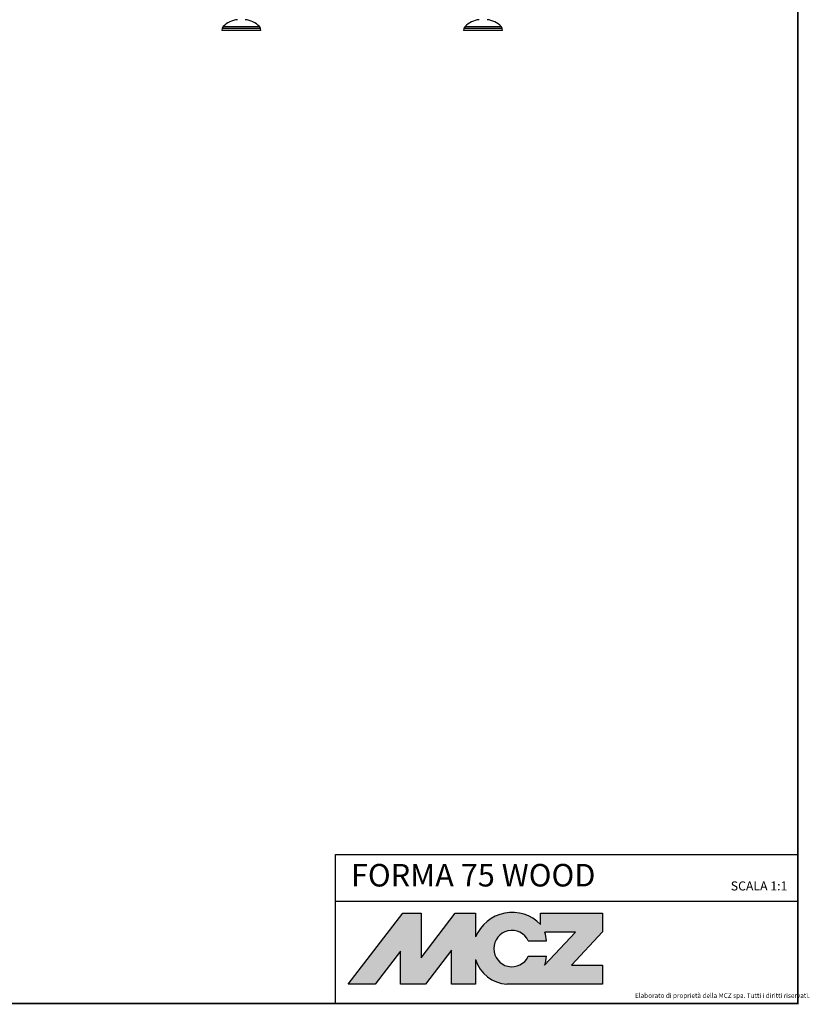
# Model space of a CAD drawing. Extents: x 69 to 2094, y 69 to 2871.
# Drawn here: x 1081 to 2094, y 69 to 1331 of the extents above; entities that cross this region are included whole.
import ezdxf

# ---------------------------------------------------------------- set-up
doc = ezdxf.new("R2010")
doc.units = 0
doc.header["$LTSCALE"] = 7
doc.layers.get('0').update_dxf_attribs({"linetype": 'CONTINUOUS'})
for name, color, linetype in [('LOGO', 1, 'CONTINUOUS'), ('SPESSA', 8, 'CONTINUOUS'), ('TESTO', 8, 'CONTINUOUS')]:
    doc.layers.add(name, color=color, linetype=linetype)
doc.styles.add('SLDTEXTSTYLE2', font='arial.ttf', dxfattribs={"width": 0.948})

msp = doc.modelspace()

# ---------------------------------------------------------------- hatches: boundary and pattern name
at = {"layer": 'LOGO'}
h = msp.add_hatch(color=256, dxfattribs=at)
edge = h.paths.add_edge_path(flags=0)
edge.add_arc((1708.887989258737, 139.7966884609534), 45.16465628168896, 197.2411621778151, 266.3113071515146)
edge.add_line((1705.98230432626, 94.72559825762826), (1828.651307635976, 94.72559825762796))
edge.add_line((1828.651307635976, 94.72559825762798), (1828.651307635976, 119.2140029134217))
edge.add_line((1828.651307635976, 119.2140029134217), (1788.831495917051, 119.2140029134217))
edge.add_line((1788.831495917051, 119.2140029134217), (1828.651307635976, 161.9836253563127))
edge.add_line((1828.651307635976, 161.9836253563127), (1828.651307635976, 185.6895623381724))
edge.add_line((1828.651307635976, 185.6895623381724), (1749.218197478889, 185.6895623381727))
edge.add_line((1749.218197478889, 185.6895623381727), (1749.218197478889, 171.3575785420673))
edge.add_arc((1712.786430995204, 135.7771766496494), 50.92385107145543, 44.3226516222581, 157.4593172324132)
edge.add_line((1665.752776349578, 155.298291848935), (1665.752776349578, 185.6895623381727))
edge.add_line((1665.752776349578, 185.6895623381727), (1639.867119373433, 185.6895623381727))
edge.add_line((1639.867119373433, 185.6895623381727), (1596.135356820676, 128.7451437537598))
edge.add_line((1596.135356820676, 128.7451437537598), (1596.135356820676, 185.6895623381724))
edge.add_line((1596.135356820675, 185.6895623381724), (1572.406839167345, 185.6895623381723))
edge.add_line((1572.406839167345, 185.6895623381723), (1502.548992219079, 94.72559825762798))
edge.add_line((1502.548992219078, 94.72559825762798), (1537.214959183176, 94.72559825762828))
edge.add_line((1537.214959183176, 94.72559825762826), (1569.784722172246, 137.1356478093078))
edge.add_line((1569.784722172246, 137.1356478093077), (1569.784722172246, 94.72559825762795))
edge.add_line((1569.784722172246, 94.72559825762798), (1601.494652154243, 94.72559825762798))
edge.add_line((1601.494652154243, 94.72559825762798), (1635.121416960088, 138.512001068024))
edge.add_line((1635.121416960088, 138.512001068024), (1635.121416960088, 94.72559825762798))
edge.add_line((1635.121416960088, 94.72559825762798), (1665.752776349578, 94.72559825762798))
edge.add_line((1665.752776349578, 94.72559825762798), (1665.752776349578, 126.4101435622634))
edge = h.paths.add_edge_path(flags=0)
edge.add_line((1793.868717257507, 161.6132275083567), (1754.19075300544, 118.9959604468731))
edge.add_arc((1730.301710399173, 130.2286918844096), 26.3981175880375, 334.8168868767146, 360.6400563642015)
edge.add_line((1756.698180850591, 130.5235815235274), (1733.469511844768, 130.5235815235274))
edge.add_arc((1712.439907843263, 140.3919243325046), 23.22990387960337, 25.13876661049642, 334.86123338950244, ccw=False)
edge.add_line((1733.469511844768, 150.2602671414817), (1756.698180850592, 150.2602671414817))
edge.add_arc((1723.682362510092, 149.8665432205711), 33.01816589725677, 0.6832376359313216, 20.8402931030832)
edge.add_line((1754.540338585361, 161.6132275083568), (1793.868717257507, 161.6132275083566))

# ---------------------------------------------------------------- linework, layer by layer
at = {"color": 7, "linetype": 'Continuous'}
for p, q in [((1341.004777905084, 1319.049089179186), (1340.555329081155, 1316.500137523559)), ((1376.625873353816, 1316.500137523559), (1340.555329081155, 1316.500137523559)), ((1390.555329826213, 1316.500137523559), (1376.625873353816, 1316.500137523559)), ((1390.555329826213, 1316.500137523559), (1390.105881002284, 1319.049089179186)), ((1651.004776563979, 1319.049089179186), (1650.55532774005, 1316.500137523559)), ((1700.555339660979, 1316.500137523559), (1650.55532774005, 1316.500137523559)), ((1700.555339660979, 1316.500137523559), (1700.105890837051, 1319.049089179186))]:
    msp.add_line(p, q, dxfattribs=at)
at = {"color": 8, "linetype": 'Continuous'}
for p, q in [((1390.105881002284, 1319.049089179186), (1341.004777905084, 1319.049089179186)), ((1342.359561678506, 1321.682332978395), (1375.826925244666, 1321.682332978395)), ((1375.826925244666, 1321.682332978395), (1388.751097228862, 1321.682332978395)), ((1675.555333700515, 1319.049089179186), (1651.004776563979, 1319.049089179186)), ((1652.359560337401, 1321.682332978395), (1698.751107063628, 1321.682332978395)), ((1700.105890837051, 1319.049089179186), (1675.555333700515, 1319.049089179186))]:
    msp.add_line(p, q, dxfattribs=at)
at = {"const_width": 2}
msp.add_lwpolyline([(69.99943020446806, 70.00011704936368), (2078.999430204467, 70.00011704936378), (2078.999430204467, 2870.000117049364), (69.99943020446806, 2870.000117049364)], close=True, dxfattribs=at)
at = {"color": 7, "linetype": 'Continuous'}
for centre, radius, start, end in [((1363.7751069317, 1300.67342212054), 29.99999999999999, 96.16118740785546, 135.549159722027), ((1367.33555379361, 1300.67342212054), 29.99999999999999, 44.45084027797299, 83.83881259214452), ((1673.775106931702, 1300.67342212054), 29.99999999999999, 96.16118740785546, 135.549159722027), ((1677.335553793612, 1300.67342212054), 30.00000000000032, 44.45084027797299, 83.83881259214452), ((1345.928817781689, 1318.180848075665), 5.000000000000097, 135.549159722027, 170.0000000000014), ((1385.181842943621, 1318.180848075665), 5.000000000000097, 9.999999999998536, 44.45084027797299), ((1655.928817781691, 1318.180848075665), 5.000000000000097, 135.549159722027, 170.0000000000014), ((1695.181842943624, 1318.180848075665), 4.999999999999998, 9.999999999998536, 44.45084027797299)]:
    msp.add_arc(centre, radius, start, end, dxfattribs=at)
at = {"layer": 'LOGO'}
for p, q in [((1502.548992219078, 94.72559825762798), (1572.406839167345, 185.6895623381723)), ((1572.406839167345, 185.6895623381723), (1596.135356820675, 185.6895623381724)), ((1596.135356820676, 128.7451437537598), (1639.867119373433, 185.6895623381727)), ((1596.135356820675, 185.6895623381724), (1596.135356820676, 128.7451437537598)), ((1639.867119373433, 185.6895623381727), (1665.752776349578, 185.6895623381727)), ((1665.752776349578, 185.6895623381727), (1665.752776349578, 155.298291848935)), ((1749.218197478889, 185.6895623381727), (1828.651307635976, 185.6895623381724)), ((1749.218197478889, 171.3575785420673), (1749.218197478889, 185.6895623381727)), ((1828.651307635976, 185.6895623381724), (1828.651307635976, 161.9836253563127)), ((1754.19075300544, 118.9959604468731), (1793.868717257507, 161.6132275083567)), ((1793.868717257507, 161.6132275083567), (1754.540338585361, 161.6132275083568)), ((1828.651307635976, 161.9836253563127), (1788.831495917051, 119.2140029134217)), ((1733.469511844768, 150.2602671414817), (1756.698180850591, 150.2602671414817)), ((1569.784722172246, 137.1356478093077), (1537.214959183176, 94.72559825762826)), ((1569.784722172246, 94.72559825762798), (1569.784722172246, 137.1356478093077)), ((1635.121416960088, 138.512001068024), (1601.494652154243, 94.72559825762798)), ((1635.121416960088, 94.72559825762798), (1635.121416960088, 138.512001068024)), ((1665.752776349578, 126.4101435622634), (1665.752776349578, 94.72559825762798)), ((1733.469511844768, 130.5235815235274), (1756.698180850591, 130.5235815235274)), ((1788.831495917051, 119.2140029134217), (1828.651307635976, 119.2140029134217)), ((1828.651307635976, 119.2140029134217), (1828.651307635976, 94.72559825762798)), ((1537.214959183176, 94.72559825762826), (1502.548992219078, 94.72559825762798)), ((1601.494652154243, 94.72559825762798), (1569.784722172246, 94.72559825762798)), ((1665.752776349578, 94.72559825762798), (1635.121416960088, 94.72559825762798)), ((1828.651307635976, 94.72559825762798), (1705.98230432626, 94.72559825762826))]:
    msp.add_line(p, q, dxfattribs=at)
for centre, radius, start, end in [((1712.786430995204, 135.7771766496494), 50.9238510714555, 44.32265162225875, 157.4593172324101), ((1712.439907843263, 140.3919243325046), 23.2299038796034, 25.13876661049799, 334.861233389502), ((1723.682362510092, 149.8665432205711), 33.01816589725699, 0.683237635931821, 20.8402931030802), ((1708.887989258737, 139.7966884609534), 45.16465628168906, 197.2411621778143, 266.3113071515107), ((1730.301710399173, 130.2286918844096), 26.39811758803754, 334.8168868767144, 0.6400563642002756)]:
    msp.add_arc(centre, radius, start, end, dxfattribs=at)
at = {"layer": 'SPESSA'}
for p, q in [((1486.346460883966, 260.8471826335374), (2078.999430204467, 260.8471826335375)), ((1486.346460883966, 70.00011704936372), (1486.346460883966, 260.8471826335374)), ((1486.346460883966, 201.2501170493638), (2078.999430204467, 201.2501170493638))]:
    msp.add_line(p, q, dxfattribs=at)

# ---------------------------------------------------------------- texts
at = {"layer": 'TESTO', "attachment_point": 1, "style": 'SLDTEXTSTYLE2'}
for s, insert, char_height in [('FORMA 75 WOOD ', (1506.088244289204, 248.8254136535609), 28.875), ('SCALA 1:1', (1993.044504749618, 226.4303821642205), 11.55)]:
    msp.add_mtext(s, dxfattribs=dict(at, insert=insert, char_height=char_height))
at = {"layer": 'TESTO', "insert": (1870.32613877714, 83.22318220945454), "char_height": 8, "width": 434.6719906814269, "attachment_point": 1, "style": 'SLDTEXTSTYLE2'}
msp.add_mtext('{\\H0.75x;\\C256;Elaborato di proprietà della MCZ spa. Tutti i diritti riservati.}', dxfattribs=at)

doc.saveas('drawing.dxf')
